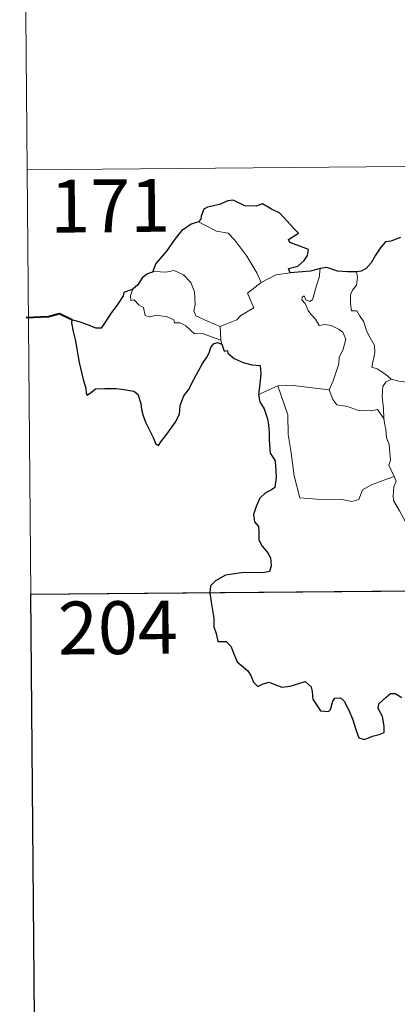
# Model space of a CAD drawing. Units: metres. Extents: x 559028 to 563509, y 4702844 to 4705853.
# Drawn here: x 559299 to 559353, y 4704781 to 4704921 of the extents above; entities that cross this region are included whole.
import ezdxf
from ezdxf.enums import TextEntityAlignment as Align

# ---------------------------------------------------------------- set-up
doc = ezdxf.new("R2010")
doc.units = ezdxf.units.M
doc.header["$MEASUREMENT"] = 0
doc.layers.add('Level 63', color=7, linetype='Continuous', lineweight=0)
doc.styles.add('Arial', font='ARIAL.TTF', dxfattribs={"height": 0.2})

msp = doc.modelspace()

# ---------------------------------------------------------------- linework, layer by layer
at = {"layer": 'Level 63', "linetype": 'Continuous', "lineweight": 0}
for points in [[(559299.19, 4705020.29, -0.49), (559300.25, 4704899.82, -0.49)], [(559300.25, 4704899.82, -0.49), (559829.91, 4704904.47, -0.49)], [(559300.25, 4704899.82, -0.49), (559301.3, 4704779.36, -0.49)], [(559324.58, 4704892.41, -0.49), (559325.58, 4704891.89, -0.49), (559327.11, 4704891.09, -0.49), (559328.78, 4704890.8, -0.49), (559329.71, 4704889.82, -0.49), (559331.44, 4704887.55, -0.49), (559332.84, 4704885.2, -0.49), (559333.49, 4704883.84, -0.49)], [(559340.76, 4704881.38, -0.49), (559341.36, 4704883.52, -0.49), (559341.68, 4704884.51, -0.49), (559341.84, 4704885.81, -0.49)], [(559327.66, 4704877.56, -0.49), (559325.86, 4704878.35, -0.49), (559324.19, 4704879.08, -0.49), (559323.92, 4704879.82, -0.49), (559324.12, 4704880.7, -0.49), (559324, 4704882.48, -0.49), (559323.49, 4704883.81, -0.49), (559322.43, 4704884.89, -0.49), (559321.14, 4704885.54, -0.49), (559319.93, 4704885.28, -0.49), (559318.33, 4704885.39, -0.49), (559318.02, 4704885.29, -0.49)], [(559333.49, 4704883.84, -0.49), (559335.53, 4704884.9, -0.49)], [(559335.53, 4704884.9, -0.49), (559337.57, 4704885.18, -0.49)], [(559346.99, 4704885.34, -0.49), (559347.15, 4704884.56, -0.49), (559347.02, 4704883.43, -0.49), (559346.44, 4704882.75, -0.49), (559346.17, 4704882.09, -0.49), (559346.14, 4704880.86, -0.49), (559346.3, 4704879.8, -0.49), (559347.03, 4704879.79, -0.49), (559347.45, 4704879.14, -0.49), (559348.02, 4704878.23, -0.49), (559348.41, 4704876.94, -0.49), (559348.9, 4704876.06, -0.49), (559349.56, 4704874.87, -0.49), (559349.6, 4704873.87, -0.49), (559349.2, 4704871.81, -0.49), (559349.92, 4704871.55, -0.49), (559351.15, 4704870.75, -0.49), (559351.87, 4704870.13, -0.49), (559351.95, 4704870.1, -0.49)], [(559315.27, 4704882.87, -0.49), (559314.92, 4704881.96, -0.49), (559314.98, 4704881.28, -0.49), (559315.46, 4704881.35, -0.49), (559316.11, 4704880.64, -0.49), (559316.77, 4704880.26, -0.49), (559317.01, 4704879.13, -0.49), (559317.61, 4704878.94, -0.49), (559318.68, 4704879.2, -0.49), (559320.11, 4704878.93, -0.49), (559321.07, 4704878.53, -0.49), (559321.16, 4704878.11, -0.49), (559321.95, 4704878.1, -0.49), (559322.76, 4704877.69, -0.49), (559324.01, 4704876.54, -0.49), (559325.14, 4704876.59, -0.49), (559326.56, 4704876.06, -0.49), (559327.76, 4704875.64, -0.49)], [(559333.49, 4704883.84, -0.49), (559331.54, 4704882.29, -0.49), (559332.41, 4704880.24, -0.49), (559330.6, 4704879.12, -0.49), (559330.03, 4704878.51, -0.49), (559327.66, 4704877.56, -0.49)], [(559343.13, 4704868.6, -0.49), (559343.69, 4704869.86, -0.49), (559344.51, 4704872.29, -0.49), (559344.55, 4704873.19, -0.49), (559345.13, 4704874.34, -0.49), (559345.47, 4704875.77, -0.49), (559345.08, 4704876.79, -0.49), (559344.52, 4704877.17, -0.49), (559343.39, 4704877.72, -0.49), (559342.49, 4704877.84, -0.49), (559341.72, 4704877.73, -0.49), (559341.16, 4704878.62, -0.49), (559340.52, 4704879.35, -0.49), (559340.15, 4704879.86, -0.49), (559339.73, 4704880.85, -0.49), (559339.26, 4704881.37, -0.49), (559339.29, 4704881.76, -0.49), (559339.55, 4704881.92, -0.49), (559339.81, 4704881.35, -0.49), (559340.38, 4704881.11, -0.49), (559340.76, 4704881.38, -0.49)], [(559327.66, 4704877.56, -0.49), (559327.76, 4704875.64, -0.49)], [(559327.76, 4704875.64, -0.49), (559327.77, 4704875.42, -0.49), (559327.88, 4704875.08, -0.49)], [(559333.07, 4704867.86, -0.49), (559334.15, 4704868.4, -0.49), (559335.83, 4704869.18, -0.49)], [(559335.83, 4704869.18, -0.49), (559338.03, 4704869.19, -0.49), (559343.13, 4704868.6, -0.49)], [(559335.83, 4704869.18, -0.49), (559337.24, 4704865.05, -0.49), (559337.31, 4704862.25, -0.49), (559337.69, 4704860, -0.49), (559338.15, 4704856.41, -0.49), (559338.97, 4704853.25, -0.49), (559341.39, 4704853.09, -0.49), (559344.9, 4704853.04, -0.49), (559346.32, 4704852.73, -0.49), (559347.33, 4704853.05, -0.49), (559347.86, 4704854.42, -0.49), (559349.13, 4704855.09, -0.49), (559350.86, 4704855.79, -0.49), (559352.35, 4704856.31, -0.49)], [(559350.86, 4704864.51, -0.49), (559350.83, 4704865.92, -0.49), (559350.65, 4704867.58, -0.49), (559350.74, 4704869.11, -0.49), (559351.23, 4704869.71, -0.49), (559351.95, 4704870.1, -0.49)], [(559351.95, 4704870.1, -0.49), (559353.03, 4704869.81, -0.49), (559354.16, 4704869.68, -0.49)], [(559343.13, 4704868.59, -0.49), (559343.13, 4704868.6, -0.49), (559343.62, 4704867.2, -0.49), (559344.2, 4704866.46, -0.49), (559345.7, 4704866.24, -0.49), (559347.29, 4704865.68, -0.49), (559349.1, 4704865.59, -0.49), (559349.97, 4704865.8, -0.49), (559350.86, 4704864.51, -0.49)], [(559352.35, 4704856.31, -0.49), (559351.87, 4704857.3, -0.49), (559351.59, 4704857.92, -0.49), (559351.83, 4704858.62, -0.49), (559351.7, 4704860.21, -0.49), (559351.63, 4704860.84, -0.49), (559351.28, 4704861.76, -0.49), (559351.17, 4704863, -0.49), (559351.02, 4704863.57, -0.49), (559350.86, 4704864.51, -0.49)], [(559352.35, 4704856.31, -0.49), (559352.64, 4704855.64, -0.49), (559352.31, 4704854.88, -0.49), (559352.21, 4704853.56, -0.49), (559352.27, 4704852.9, -0.49), (559353.09, 4704851.44, -0.49), (559354.24, 4704849.35, -0.49), (559355, 4704847.87, -0.49), (559355.17, 4704846.91, -0.49), (559356.03, 4704845.65, -0.49), (559356.54, 4704844.84, -0.49), (559356.71, 4704843.02, -0.49), (559356.91, 4704840.33, -0.49), (559357.19, 4704837.54, -0.49), (559357.62, 4704834.96, -0.49), (559357.76, 4704833.87, -0.49), (559357.46, 4704832.81, -0.49), (559357.33, 4704831.34, -0.49), (559359.61, 4704826.51, -0.49), (559361.01, 4704826.85, -0.49), (559362.22, 4704826.76, -0.49), (559363.93, 4704827.12, -0.49)], [(559300.77, 4704839.59, -0.49), (559742.16, 4704843.46, -0.49)]]:
    msp.add_polyline3d(points, dxfattribs=at)
at = {"layer": 'Level 63', "linetype": 'Continuous', "lineweight": 30}
for points in [[(559337.57, 4704885.18, -0.49), (559337.35, 4704885.83, -0.49), (559338.68, 4704886.16, -0.49), (559339.58, 4704886.93, -0.49), (559340.06, 4704887.67, -0.49), (559340.21, 4704888.48, -0.49), (559338.98, 4704888.97, -0.49), (559337.53, 4704889.48, -0.49), (559337.34, 4704889.91, -0.49), (559338.78, 4704890.82, -0.49), (559338.14, 4704891.45, -0.49), (559336.11, 4704893.68, -0.49), (559334.92, 4704894.24, -0.49), (559333.68, 4704895, -0.49), (559332.76, 4704894.64, -0.49), (559331.16, 4704894.72, -0.49), (559329.51, 4704895.48, -0.49), (559328.75, 4704895.42, -0.49), (559327.57, 4704894.91, -0.49), (559325.85, 4704894.51, -0.49), (559325.33, 4704894.22, -0.49), (559324.93, 4704893.24, -0.49), (559324.92, 4704892.79, -0.49), (559324.58, 4704892.41, -0.49)], [(559324.58, 4704892.41, -0.49), (559323.54, 4704892.12, -0.49), (559322.14, 4704891.14, -0.49), (559321.21, 4704889.96, -0.49), (559320.01, 4704888.27, -0.49), (559318.5, 4704886.5, -0.49), (559318.02, 4704885.29, -0.49)], [(559353.24, 4704890.2, -0.49), (559351.87, 4704889.67, -0.49), (559351.13, 4704889.61, -0.49), (559350.47, 4704888.85, -0.49), (559349.7, 4704887.71, -0.49), (559349.09, 4704886.61, -0.49), (559348.37, 4704885.8, -0.49), (559347.65, 4704885.41, -0.49), (559346.99, 4704885.34, -0.49)], [(559341.84, 4704885.81, -0.49), (559340.46, 4704885.44, -0.49), (559337.57, 4704885.18, -0.49)], [(559346.99, 4704885.34, -0.49), (559345.71, 4704885.32, -0.49), (559344.32, 4704885.45, -0.49), (559342.78, 4704885.97, -0.49), (559341.84, 4704885.81, -0.49)], [(559318.02, 4704885.29, -0.49), (559317.34, 4704885.03, -0.49), (559316.57, 4704884.46, -0.49), (559315.94, 4704883.48, -0.49), (559315.27, 4704882.87, -0.49)], [(559315.27, 4704882.87, -0.49), (559313.98, 4704882.39, -0.49), (559313.89, 4704881.92, -0.49), (559313.09, 4704880.69, -0.49), (559312.15, 4704879.4, -0.49), (559311.24, 4704878.07, -0.49), (559310.77, 4704877.32, -0.49), (559309.99, 4704877.35, -0.49), (559308.86, 4704877.8, -0.49), (559307.64, 4704878.25, -0.49), (559306.59, 4704878.54, -0.49), (559306.56, 4704878.11, -0.49), (559306.77, 4704876.86, -0.49), (559307.06, 4704875.72, -0.49), (559307.32, 4704874.41, -0.49), (559307.51, 4704873.28, -0.49), (559307.61, 4704872.47, -0.49), (559308.18, 4704870.04, -0.49), (559308.6, 4704868.83, -0.49), (559308.62, 4704868.06, -0.49), (559308.76, 4704867.83, -0.49), (559309.39, 4704868.27, -0.49), (559309.96, 4704868.73, -0.49), (559311.27, 4704868.79, -0.49), (559312.89, 4704868.77, -0.49), (559313.71, 4704868.69, -0.49), (559314.54, 4704868.55, -0.49), (559315.4, 4704868.39, -0.49), (559315.97, 4704867.98, -0.49), (559316.4, 4704866.64, -0.49), (559316.47, 4704865.82, -0.49), (559316.73, 4704864.92, -0.49), (559317.12, 4704863.92, -0.49), (559318.12, 4704861.83, -0.49), (559318.53, 4704860.86, -0.49), (559318.89, 4704860.69, -0.49), (559319.24, 4704861.23, -0.49), (559320.08, 4704862.28, -0.49), (559321.25, 4704863.98, -0.49), (559321.87, 4704865.13, -0.49), (559321.97, 4704866.39, -0.49), (559322.51, 4704867.72, -0.49), (559323.17, 4704868.57, -0.49), (559323.91, 4704870.06, -0.49), (559325.12, 4704872.34, -0.49), (559325.76, 4704873.21, -0.49), (559326.07, 4704873.83, -0.49), (559326.32, 4704874.61, -0.49), (559326.7, 4704875.11, -0.49), (559327.26, 4704875.32, -0.49), (559327.88, 4704875.08, -0.49)], [(559327.88, 4704875.08, -0.49), (559328.24, 4704874.1, -0.49), (559328.67, 4704874.15, -0.49), (559328.76, 4704873.8, -0.49), (559329.65, 4704873.03, -0.49), (559330.91, 4704872.45, -0.49), (559332.13, 4704872.14, -0.49), (559333.35, 4704872.05, -0.49), (559333.43, 4704870.89, -0.49), (559333.29, 4704869.46, -0.49), (559333.07, 4704867.86, -0.49)], [(559333.07, 4704867.86, -0.49), (559333.27, 4704866.89, -0.49), (559333.91, 4704865.89, -0.49), (559334.36, 4704864.5, -0.49), (559334.5, 4704863.61, -0.49), (559334.59, 4704862.47, -0.49), (559334.61, 4704861.48, -0.49), (559334.75, 4704859.62, -0.49), (559335.42, 4704858.6, -0.49), (559335.49, 4704857.88, -0.49), (559335.58, 4704856.14, -0.49), (559335.39, 4704854.75, -0.49), (559334.95, 4704854.38, -0.49), (559334.06, 4704853.98, -0.49), (559333.29, 4704853.23, -0.49), (559332.75, 4704852.06, -0.49), (559332.39, 4704850.9, -0.49), (559332.54, 4704849.88, -0.49), (559333.11, 4704849.2, -0.49), (559333.16, 4704848.49, -0.49), (559333.15, 4704847.33, -0.49), (559333.63, 4704846.41, -0.49), (559334.42, 4704845.47, -0.49), (559334.8, 4704844.77, -0.49), (559334.88, 4704843.61, -0.49), (559334.66, 4704842.8, -0.49), (559333.72, 4704842.63, -0.49), (559332.27, 4704842.68, -0.49), (559330.67, 4704842.64, -0.49), (559328.42, 4704842.3, -0.49), (559327, 4704841.5, -0.49), (559326.29, 4704840.76, -0.49), (559326.16, 4704839.8, -0.49), (559326.35, 4704838.46, -0.49), (559326.63, 4704837.06, -0.49), (559326.76, 4704836.2, -0.49), (559326.76, 4704834.97, -0.49), (559327.08, 4704834.03, -0.49), (559327.33, 4704832.87, -0.49), (559328.5, 4704832.89, -0.49), (559329.15, 4704832.24, -0.49), (559329.58, 4704831.14, -0.49), (559330.06, 4704829.98, -0.49), (559331.59, 4704828.7, -0.49), (559332, 4704828.06, -0.49), (559332.4, 4704827.1, -0.49), (559332.99, 4704826.48, -0.49), (559333.74, 4704826.88, -0.49), (559334.6, 4704827.11, -0.49), (559335.42, 4704826.77, -0.49), (559336.39, 4704826.42, -0.49), (559337.57, 4704826.55, -0.49), (559338.8, 4704826.92, -0.49), (559339.73, 4704827.21, -0.49), (559340.56, 4704826.43, -0.49), (559340.73, 4704825.81, -0.49), (559340.8, 4704824.68, -0.49), (559341.31, 4704823.89, -0.49), (559341.91, 4704823.04, -0.49), (559343.02, 4704822.97, -0.49), (559343.33, 4704823.22, -0.49), (559343.64, 4704824.41, -0.49), (559343.92, 4704824.85, -0.49), (559344.72, 4704824.9, -0.49), (559345.27, 4704824.43, -0.49), (559345.89, 4704823.13, -0.49), (559346.45, 4704821.92, -0.49), (559346.95, 4704820.25, -0.49), (559347.35, 4704819.2, -0.49), (559348.14, 4704818.98, -0.49), (559349.29, 4704819.46, -0.49), (559350.22, 4704819.68, -0.49), (559350.95, 4704819.98, -0.49), (559350.95, 4704820.87, -0.49), (559350.67, 4704822.23, -0.49), (559350.09, 4704823.36, -0.49), (559350.16, 4704824.03, -0.49), (559351.15, 4704824.94, -0.49), (559351.84, 4704825.5, -0.49), (559352.5, 4704825.5, -0.49), (559353.45, 4704824.92, -0.49)]]:
    msp.add_polyline3d(points, dxfattribs=at)
at = {"layer": 'Level 63', "linetype": 'Continuous', "lineweight": 40}
msp.add_polyline3d([(559306.59, 4704878.54, -0.49), (559304.86, 4704879.38, -0.49), (559303.29, 4704878.94, -0.49), (559300.13, 4704878.8, -0.49)], dxfattribs=at)
at = {"layer": 'Level 63', "linetype": 'Continuous', "lineweight": 30}
msp.add_polyline3d([(559389.05, 4704840.37, -0.49), (559389.57, 4704780.14, -0.49), (559301.3, 4704779.37, -0.49), (559300.77, 4704839.59, -0.49), (559389.05, 4704840.37, -0.49)], close=True, dxfattribs=at)

# ---------------------------------------------------------------- texts
at = {"layer": 'Level 63', "linetype": 'Continuous', "lineweight": 13, "style": 'Arial'}
for s, p in [('171', (559312.04, 4704894.71, -0.49)), ('204', (559313.12, 4704834.85, -0.49))]:
    msp.add_text(s, height=7.5, rotation=0.5032, dxfattribs=at).set_placement(p, align=Align.MIDDLE_CENTER)

doc.saveas('drawing.dxf')
